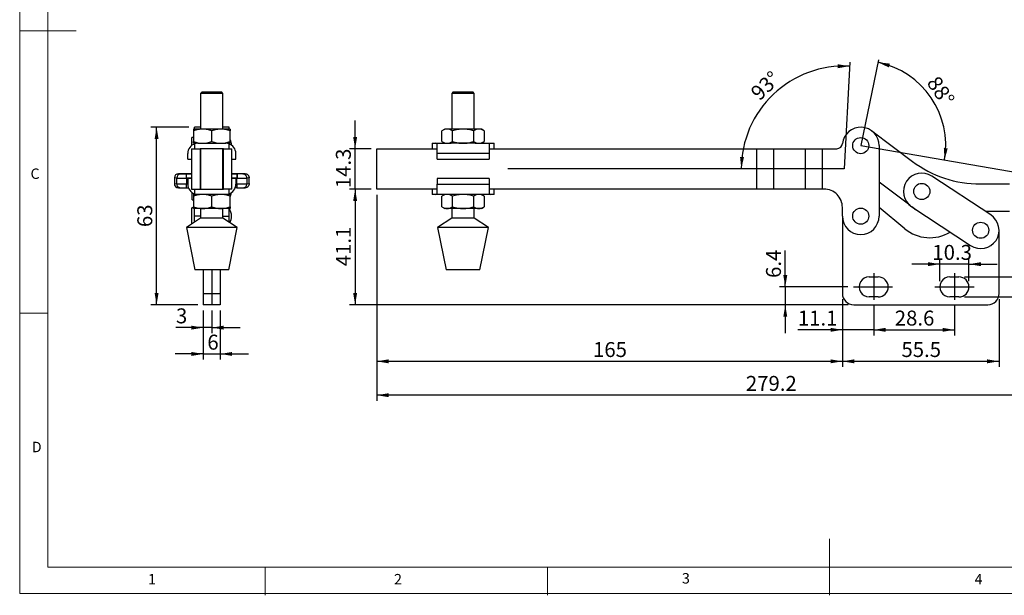
# Model space of a CAD drawing. Units: millimetres. Extents: x 5 to 297, y 6 to 206.
# Drawn here: x 5 to 180, y 6 to 108 of the extents above; entities that cross this region are included whole.
import ezdxf

# ---------------------------------------------------------------- set-up
doc = ezdxf.new("R2010")
doc.units = ezdxf.units.MM
doc.layers.add('DIM', color=5, linetype='Continuous')
doc.layers.add('SLD-0', color=179, linetype='Continuous')
doc.styles.add('SLDTEXTSTYLE1', font='TXT', dxfattribs={"width": 0.75})
doc.dimstyles.new('SLDDIMSTYLE0', dxfattribs={"dimtxt": 2.645833, "dimasz": 2.1, "dimexe": 0, "dimexo": 0.0625, "dimgap": 0.661458, "dimtad": 1, "dimdec": 4, "dimlfac": 2, "dimzin": 12, "dimdsep": 46, "dimtxsty": 'SLDTEXTSTYLE1', "dimsah": 1, "dimcen": 0.09, "dimazin": 3, "dimtfac": 1, "dimtofl": 0, "dimtmove": 0, "dimatfit": 3, "dimfxl": 0, "dimfrac": 2, "dimtolj": 1, "dimtzin": 12, "dimarcsym": 0})
doc.dimstyles.new('SLDDIMSTYLE1', dxfattribs={"dimtxt": 2.645833, "dimasz": 2.1, "dimexe": 0, "dimexo": 0.0625, "dimgap": 0.661458, "dimtad": 1, "dimdec": 1, "dimlfac": 2, "dimrnd": 1e-09, "dimzin": 12, "dimdsep": 46, "dimtxsty": 'SLDTEXTSTYLE1', "dimsah": 1, "dimcen": 0.09, "dimadec": 0, "dimazin": 3, "dimtfac": 1, "dimtdec": 1, "dimtofl": 0, "dimtmove": 0, "dimatfit": 3, "dimfxl": 0, "dimfrac": 2, "dimtolj": 1, "dimtzin": 12, "dimarcsym": 0})
doc.dimstyles.new('SLDDIMSTYLE2', dxfattribs={"dimtxt": 2.645833, "dimasz": 2.1, "dimexe": 0, "dimexo": 0.0625, "dimgap": 0.661458, "dimtad": 1, "dimdec": 1, "dimlfac": 2, "dimrnd": 1e-09, "dimzin": 12, "dimdsep": 46, "dimtxsty": 'SLDTEXTSTYLE1', "dimsah": 1, "dimcen": 0.09, "dimadec": 0, "dimazin": 3, "dimtfac": 1, "dimtdec": 1, "dimtmove": 0, "dimatfit": 0, "dimfxl": 0, "dimfrac": 2, "dimtolj": 1, "dimtzin": 12, "dimarcsym": 0})

# ---------------------------------------------------------------- blocks, each defined once
blk = doc.blocks.new('_D')
at = {"layer": 'DIM'}
blk.add_arc((154.32, 85.67), 15.07, 350.2809, 78.2809, dxfattribs=at)
for points in [[(157.38, 100.42), (159.31, 99.52), (159.5, 100.19)], [(169.18, 83.12), (169.73, 85.18), (169.04, 85.25)]]:
    blk.add_solid(points, dxfattribs=at)
at = {"layer": 'DIM', "insert": (168.09, 98.28), "char_height": 2.646, "attachment_point": 1, "rotation": 304.2809, "style": 'SLDTEXTSTYLE1'}
blk.add_mtext('88°', dxfattribs=at)
blk = doc.blocks.new('_D_1')
at = {"layer": 'DIM', "color": 5}
blk.add_arc((151.39, 81.54), 18.23, 87, 180, dxfattribs=at)
for points in [[(152.35, 99.75), (150.24, 100.08), (150.25, 99.38)], [(133.16, 81.54), (133.63, 83.62), (132.94, 83.66)]]:
    blk.add_solid(points, dxfattribs=at)
at = {"layer": 'DIM', "color": 5, "insert": (134.57, 95.41), "char_height": 2.646, "attachment_point": 1, "rotation": 43.5, "style": 'SLDTEXTSTYLE1'}
blk.add_mtext('93°', dxfattribs=at)
blk = doc.blocks.new('_D_2')
at = {"layer": 'DIM', "color": 5}
for p, q in [((156.62, 57.31), (156.62, 52.02)), ((170.92, 57.31), (170.92, 52.02)), ((156.62, 53.02), (170.92, 53.02))]:
    blk.add_line(p, q, dxfattribs=at)
for points in [[(156.62, 53.02), (158.72, 52.67), (158.72, 53.37)], [(170.92, 53.02), (168.82, 53.37), (168.82, 52.67)]]:
    blk.add_solid(points, dxfattribs=at)
at = {"layer": 'DIM', "color": 5, "insert": (160.35, 56.43), "char_height": 2.646, "attachment_point": 1, "style": 'SLDTEXTSTYLE1'}
blk.add_mtext('28.6', dxfattribs=at)
blk = doc.blocks.new('_D_3')
at = {"layer": 'DIM', "color": 5}
for p, q in [((151.07, 58.44), (151.07, 52.02)), ((156.62, 57.31), (156.62, 52.02)), ((151.07, 53.02), (143.18, 53.02)), ((156.62, 53.02), (151.07, 53.02)), ((156.62, 53.02), (161.62, 53.02))]:
    blk.add_line(p, q, dxfattribs=at)
for points in [[(151.07, 53.02), (148.97, 53.37), (148.97, 52.67)], [(156.62, 53.02), (158.72, 52.67), (158.72, 53.37)]]:
    blk.add_solid(points, dxfattribs=at)
at = {"layer": 'DIM', "color": 5, "insert": (143.18, 56.43), "char_height": 2.646, "attachment_point": 1, "style": 'SLDTEXTSTYLE1'}
blk.add_mtext('11.1', dxfattribs=at)
blk = doc.blocks.new('_D_4')
at = {"layer": 'DIM', "color": 5}
for p, q in [((140.95, 60.62), (140.95, 67.1)), ((152.03, 60.62), (139.95, 60.62)), ((140.95, 60.62), (140.95, 57.44)), ((152.07, 57.44), (139.95, 57.44)), ((140.95, 57.44), (140.95, 52.44))]:
    blk.add_line(p, q, dxfattribs=at)
for points in [[(140.95, 60.62), (141.3, 62.72), (140.6, 62.72)], [(140.95, 57.44), (140.6, 55.34), (141.3, 55.34)]]:
    blk.add_solid(points, dxfattribs=at)
at = {"layer": 'DIM', "color": 5, "insert": (137.54, 62.22), "char_height": 2.646, "attachment_point": 1, "rotation": 90, "style": 'SLDTEXTSTYLE1'}
blk.add_mtext('6.4', dxfattribs=at)
blk = doc.blocks.new('_D_5')
at = {"layer": 'DIM', "color": 5}
for p, q in [((64.74, 85.12), (64.74, 90.12)), ((67.57, 85.12), (63.74, 85.12)), ((64.74, 77.97), (64.74, 85.12)), ((67.57, 77.97), (63.74, 77.97)), ((64.74, 77.97), (64.74, 72.97))]:
    blk.add_line(p, q, dxfattribs=at)
for points in [[(64.74, 85.12), (65.09, 87.22), (64.39, 87.22)], [(64.74, 77.97), (64.39, 75.87), (65.09, 75.87)]]:
    blk.add_solid(points, dxfattribs=at)
at = {"layer": 'DIM', "color": 5, "insert": (61.33, 78.12), "char_height": 2.646, "attachment_point": 1, "rotation": 90, "style": 'SLDTEXTSTYLE1'}
blk.add_mtext('14.3', dxfattribs=at)
blk = doc.blocks.new('_D_6')
at = {"layer": 'DIM', "color": 5}
for p, q in [((67.57, 77.97), (63.74, 77.97)), ((64.74, 77.97), (64.74, 57.44)), ((152.07, 57.44), (63.74, 57.44))]:
    blk.add_line(p, q, dxfattribs=at)
for points in [[(64.74, 77.97), (64.39, 75.87), (65.09, 75.87)], [(64.74, 57.44), (65.09, 59.54), (64.39, 59.54)]]:
    blk.add_solid(points, dxfattribs=at)
at = {"layer": 'DIM', "color": 5, "insert": (61.33, 64.29), "char_height": 2.646, "attachment_point": 1, "rotation": 90, "style": 'SLDTEXTSTYLE1'}
blk.add_mtext('41.1', dxfattribs=at)
blk = doc.blocks.new('_D_7')
at = {"layer": 'DIM', "color": 5}
for p, q in [((151.07, 58.44), (151.07, 46.44)), ((178.82, 58.44), (178.82, 46.44)), ((151.07, 47.44), (178.82, 47.44))]:
    blk.add_line(p, q, dxfattribs=at)
for points in [[(151.07, 47.44), (153.17, 47.09), (153.17, 47.79)], [(178.82, 47.44), (176.72, 47.79), (176.72, 47.09)]]:
    blk.add_solid(points, dxfattribs=at)
at = {"layer": 'DIM', "color": 5, "insert": (161.53, 50.85), "char_height": 2.646, "attachment_point": 1, "style": 'SLDTEXTSTYLE1'}
blk.add_mtext('55.5', dxfattribs=at)
blk = doc.blocks.new('_D_8')
at = {"layer": 'DIM', "color": 5}
for p, q in [((68.57, 76.97), (68.57, 46.44)), ((151.07, 58.44), (151.07, 46.44)), ((68.57, 47.44), (151.07, 47.44))]:
    blk.add_line(p, q, dxfattribs=at)
for points in [[(68.57, 47.44), (70.67, 47.09), (70.67, 47.79)], [(151.07, 47.44), (148.97, 47.79), (148.97, 47.09)]]:
    blk.add_solid(points, dxfattribs=at)
at = {"layer": 'DIM', "color": 5, "insert": (106.89, 50.85), "char_height": 2.646, "attachment_point": 1, "style": 'SLDTEXTSTYLE1'}
blk.add_mtext('165', dxfattribs=at)
blk = doc.blocks.new('_D_9')
at = {"layer": 'DIM', "color": 5}
for p, q in [((208.17, 78.94), (208.17, 40.44)), ((68.57, 76.97), (68.57, 40.44)), ((208.17, 41.44), (68.57, 41.44))]:
    blk.add_line(p, q, dxfattribs=at)
for points in [[(68.57, 41.44), (70.67, 41.09), (70.67, 41.79)], [(208.17, 41.44), (206.07, 41.79), (206.07, 41.09)]]:
    blk.add_solid(points, dxfattribs=at)
at = {"layer": 'DIM', "color": 5, "insert": (133.97, 44.85), "char_height": 2.646, "attachment_point": 1, "style": 'SLDTEXTSTYLE1'}
blk.add_mtext('279.2', dxfattribs=at)
blk = doc.blocks.new('_D_10')
at = {"layer": 'DIM', "color": 5}
for p, q in [((168.35, 64.66), (163.35, 64.66)), ((168.35, 61.62), (168.35, 65.66)), ((173.5, 64.66), (168.35, 64.66)), ((173.5, 61.62), (173.5, 65.66)), ((173.5, 64.66), (178.5, 64.66))]:
    blk.add_line(p, q, dxfattribs=at)
for points in [[(168.35, 64.66), (166.25, 65.01), (166.25, 64.31)], [(173.5, 64.66), (175.6, 64.31), (175.6, 65.01)]]:
    blk.add_solid(points, dxfattribs=at)
at = {"layer": 'DIM', "color": 5, "insert": (167.01, 68.07), "char_height": 2.646, "attachment_point": 1, "style": 'SLDTEXTSTYLE1'}
blk.add_mtext('10.3', dxfattribs=at)
blk = doc.blocks.new('_D_11')
at = {"layer": 'DIM', "color": 5}
for p, q in [((185.26, 62.39), (185.26, 68.09)), ((172.72, 62.39), (186.26, 62.39)), ((185.26, 58.84), (185.26, 62.39)), ((172.72, 58.84), (186.26, 58.84)), ((185.26, 58.84), (185.26, 53.84))]:
    blk.add_line(p, q, dxfattribs=at)
for points in [[(185.26, 62.39), (185.61, 64.49), (184.91, 64.49)], [(185.26, 58.84), (184.91, 56.74), (185.61, 56.74)]]:
    blk.add_solid(points, dxfattribs=at)
at = {"layer": 'DIM', "color": 5, "insert": (181.85, 63.2), "char_height": 2.646, "attachment_point": 1, "rotation": 90, "style": 'SLDTEXTSTYLE1'}
blk.add_mtext('7.1', dxfattribs=at)
blk = doc.blocks.new('_D_15')
at = {"layer": 'DIM', "color": 5}
for p, q in [((37.84, 56.44), (37.84, 52.41)), ((39.34, 56.44), (39.34, 52.41)), ((37.84, 53.41), (32.99, 53.41)), ((39.34, 53.41), (37.84, 53.41)), ((39.34, 53.41), (44.34, 53.41))]:
    blk.add_line(p, q, dxfattribs=at)
for points in [[(37.84, 53.41), (35.74, 53.76), (35.74, 53.06)], [(39.34, 53.41), (41.44, 53.06), (41.44, 53.76)]]:
    blk.add_solid(points, dxfattribs=at)
at = {"layer": 'DIM', "color": 5, "insert": (32.99, 56.82), "char_height": 2.65, "attachment_point": 1, "style": 'SLDTEXTSTYLE1'}
blk.add_mtext('3', dxfattribs=at)
blk = doc.blocks.new('_D_16')
at = {"layer": 'DIM', "color": 5}
for p, q in [((37.84, 56.44), (37.84, 47.75)), ((40.84, 56.44), (40.84, 47.75)), ((37.84, 48.75), (32.84, 48.75)), ((37.84, 48.75), (40.84, 48.75)), ((40.84, 48.75), (45.84, 48.75))]:
    blk.add_line(p, q, dxfattribs=at)
for points in [[(37.84, 48.75), (35.74, 49.1), (35.74, 48.4)], [(40.84, 48.75), (42.94, 48.4), (42.94, 49.1)]]:
    blk.add_solid(points, dxfattribs=at)
at = {"layer": 'DIM', "color": 5, "insert": (38.55, 52.16), "char_height": 2.65, "attachment_point": 1, "style": 'SLDTEXTSTYLE1'}
blk.add_mtext('6', dxfattribs=at)
blk = doc.blocks.new('_D_17')
at = {"layer": 'DIM', "color": 5}
for p, q in [((35.29, 88.92), (28.56, 88.92)), ((29.56, 57.44), (29.56, 88.92)), ((36.84, 57.44), (28.56, 57.44))]:
    blk.add_line(p, q, dxfattribs=at)
for points in [[(29.56, 88.92), (29.21, 86.82), (29.91, 86.82)], [(29.56, 57.44), (29.91, 59.54), (29.21, 59.54)]]:
    blk.add_solid(points, dxfattribs=at)
at = {"layer": 'DIM', "color": 5, "insert": (26.15, 71.23), "char_height": 2.646, "attachment_point": 1, "rotation": 90, "style": 'SLDTEXTSTYLE1'}
blk.add_mtext('63', dxfattribs=at)

msp = doc.modelspace()

# ---------------------------------------------------------------- linework, layer by layer
at = {"color": 7, "linetype": 'Continuous', "lineweight": 25}
for p, q in [((37.609597, 95.168292), (37.359597, 94.918291)), ((37.359597, 94.918291), (37.359597, 88.57829)), ((41.324597, 94.918291), (37.359597, 94.918291)), ((37.609597, 95.168292), (41.074597, 95.168292)), ((41.324597, 94.918291), (41.074597, 95.168292)), ((41.324597, 88.57829), (41.324597, 94.918291)), ((82.128156, 95.168292), (81.878159, 94.918291)), ((81.878159, 94.918291), (81.878159, 88.57829)), ((85.843157, 94.918291), (81.878159, 94.918291)), ((82.128156, 95.168292), (85.593153, 95.168292)), ((85.843157, 94.918291), (85.593153, 95.168292)), ((85.843157, 88.57829), (85.843157, 94.918291)), ((37.717097, 88.57829), (36.092097, 88.57829)), ((36.092097, 88.288012), (36.092097, 86.368569)), ((37.359597, 88.918292), (36.292097, 88.918292)), ((36.292097, 88.57829), (36.292097, 88.918292)), ((40.967097, 88.57829), (37.717097, 88.57829)), ((39.342097, 86.368569), (39.342097, 88.288012)), ((42.592097, 88.57829), (40.967097, 88.57829)), ((42.392097, 88.918292), (41.324597, 88.918292)), ((42.392097, 88.57829), (42.392097, 88.918292)), ((42.592097, 86.368569), (42.592097, 88.288012)), ((80.610659, 88.57829), (80.107879, 88.288012)), ((80.107879, 86.368569), (80.107879, 88.288012)), ((81.046071, 88.57829), (80.610659, 88.57829)), ((83.860655, 88.57829), (81.046071, 88.57829)), ((81.984271, 86.368569), (81.984271, 88.288012)), ((86.675238, 88.57829), (83.860655, 88.57829)), ((85.737046, 88.288012), (85.737046, 86.368569)), ((87.110657, 88.57829), (86.675238, 88.57829)), ((87.61343, 88.288012), (87.110657, 88.57829)), ((87.61343, 88.288012), (87.61343, 86.368569)), ((156.271851, 88.269058), (163.48871, 82.86084)), ((36.092097, 87.130791), (35.792097, 87.130791)), ((35.792097, 85.710737), (35.792097, 87.130791)), ((36.877418, 86.078291), (36.092097, 86.078291)), ((36.292097, 86.012409), (36.292097, 86.066571)), ((36.292097, 85.97885), (36.292097, 86.012409)), ((36.882097, 86.078291), (36.344136, 85.996021)), ((36.344136, 85.118291), (36.344136, 85.996021)), ((36.882097, 86.078291), (41.802097, 86.078291)), ((42.340058, 85.996021), (41.802097, 86.078291)), ((42.592097, 86.078291), (41.806137, 86.078291)), ((42.340058, 85.996021), (42.340058, 85.118291)), ((42.392097, 86.012409), (42.392097, 86.066571)), ((42.392097, 85.97885), (42.392097, 86.012409)), ((78.380656, 86.078291), (78.380656, 85.118291)), ((78.380656, 86.078291), (78.959119, 86.078291)), ((79.265718, 85.996021), (78.959119, 86.078291)), ((78.959119, 86.078291), (81.73677, 86.078291)), ((79.265718, 84.27829), (79.265718, 85.996021)), ((80.107879, 86.368569), (80.610659, 86.078291)), ((83.860655, 86.078291), (81.73677, 86.078291)), ((85.984547, 86.078291), (83.860655, 86.078291)), ((85.984547, 86.078291), (88.802193, 86.078291)), ((87.110657, 86.078291), (87.61343, 86.368569)), ((88.495594, 85.996021), (88.802193, 86.078291)), ((88.495594, 85.996021), (88.495594, 84.27829)), ((88.802193, 86.078291), (89.380656, 86.078291)), ((89.380656, 85.118291), (89.380656, 86.078291)), ((157.572871, 85.668291), (157.572871, 73.168291)), ((35.082097, 83.258291), (35.082097, 84.27829)), ((35.767097, 85.118291), (35.767097, 77.968291)), ((35.767097, 85.118291), (37.267097, 85.118291)), ((41.417097, 85.118291), (37.267097, 85.118291)), ((37.267097, 85.118291), (37.267097, 77.968291)), ((37.359597, 85.118291), (37.359597, 77.968291)), ((41.324597, 77.968291), (41.324597, 85.118291)), ((41.417097, 77.968291), (41.417097, 85.118291)), ((41.417097, 85.118291), (42.917097, 85.118291)), ((42.917097, 77.968291), (42.917097, 85.118291)), ((43.602097, 83.258291), (43.602097, 84.27829)), ((68.572868, 77.968291), (68.572868, 85.118291)), ((68.572868, 85.118291), (79.265718, 85.118291)), ((79.265718, 83.258291), (79.265718, 84.27829)), ((88.495594, 84.27829), (79.265718, 84.27829)), ((88.495594, 85.118291), (135.911081, 85.118291)), ((88.495594, 84.27829), (88.495594, 83.258291)), ((135.911081, 77.968291), (135.911081, 85.118291)), ((135.911081, 85.118291), (138.91108, 85.118291)), ((138.91108, 77.968291), (138.91108, 85.118291)), ((138.91108, 85.118291), (144.556079, 85.118291)), ((144.556079, 77.968291), (144.556079, 85.118291)), ((144.556079, 85.118291), (147.556078, 85.118291)), ((147.556078, 77.968291), (147.556078, 85.118291)), ((147.556078, 85.118291), (150.096761, 85.118291)), ((35.082097, 83.258291), (35.767097, 83.258291)), ((42.917097, 83.258291), (43.602097, 83.258291)), ((79.265718, 83.258291), (88.495594, 83.258291)), ((33.457082, 80.683508), (33.868193, 80.662861)), ((35.767097, 80.685803), (34.44111, 80.685803)), ((34.852222, 79.909087), (34.852222, 80.660759)), ((44.335643, 80.685803), (42.917097, 80.685803)), ((43.831925, 80.660758), (43.785905, 80.660759)), ((44.815919, 80.662857), (45.227022, 80.683502)), ((177.361441, 73.381871), (166.924594, 80.260985)), ((32.707822, 79.933778), (32.70611, 79.933607)), ((32.70611, 79.933607), (32.70611, 78.933609)), ((32.707822, 78.933437), (32.70611, 78.933609)), ((33.118933, 79.912788), (32.707822, 79.933434)), ((32.707822, 79.933434), (32.707822, 78.933437)), ((32.707822, 78.933437), (33.118933, 78.912791)), ((33.118933, 78.912791), (33.118933, 79.912788)), ((34.852222, 79.909087), (34.852222, 78.909091)), ((34.852222, 78.160766), (34.852222, 78.909091)), ((35.082097, 79.828291), (35.082097, 78.808291)), ((35.767097, 79.828291), (35.082097, 79.828291)), ((43.602097, 79.828291), (42.917097, 79.828291)), ((43.602097, 79.828291), (43.602097, 78.808291)), ((43.770839, 78.909091), (43.770839, 79.909087)), ((45.97619, 79.933426), (45.565153, 79.912783)), ((45.565153, 79.912783), (45.565153, 78.912785)), ((45.565153, 78.912785), (45.97619, 78.933428)), ((45.97619, 78.933428), (45.97619, 79.933426)), ((45.978296, 78.933619), (45.97619, 78.933428)), ((45.978296, 78.933619), (45.978296, 79.933616)), ((79.265718, 79.828291), (79.265718, 78.808291)), ((88.495594, 79.828291), (79.265718, 79.828291)), ((79.265718, 78.808291), (88.495594, 78.808291)), ((79.265718, 77.09056), (79.265718, 78.808291)), ((88.495594, 79.828291), (88.495594, 78.808291)), ((88.495594, 78.808291), (88.495594, 77.09056)), ((163.005283, 75.093338), (157.572871, 79.167977)), ((175.527064, 78.865602), (180.693888, 78.877134)), ((33.419464, 78.184456), (33.830575, 78.163809)), ((33.830575, 78.163809), (33.868193, 78.162868)), ((34.852222, 78.160766), (35.202599, 78.160766)), ((35.767097, 77.968291), (37.267097, 77.968291)), ((35.842097, 76.084906), (35.842097, 77.339142)), ((36.882097, 77.008291), (36.092097, 77.008291)), ((36.292097, 77.008291), (36.292097, 77.107732)), ((36.344136, 77.09056), (36.344136, 77.968291)), ((36.344136, 77.09056), (36.882097, 77.008291)), ((41.802097, 77.008291), (36.882097, 77.008291)), ((37.267097, 77.968291), (41.417097, 77.968291)), ((42.917097, 77.968291), (41.417097, 77.968291)), ((41.802097, 77.008291), (42.340058, 77.09056)), ((42.592097, 77.008291), (41.806137, 77.008291)), ((42.340058, 77.968291), (42.340058, 77.09056)), ((42.392097, 77.008291), (42.392097, 77.107732)), ((43.785905, 78.160766), (43.481594, 78.160766)), ((43.785905, 78.160766), (43.831925, 78.160764)), ((44.815919, 78.162863), (44.964739, 78.19248)), ((44.815919, 78.162863), (44.815919, 78.162863)), ((44.852063, 78.163731), (45.264742, 78.184456)), ((79.265718, 77.968291), (68.572868, 77.968291)), ((78.380656, 77.968291), (78.380656, 77.008291)), ((78.959119, 77.008291), (78.380656, 77.008291)), ((78.959119, 77.008291), (79.265718, 77.09056)), ((81.73677, 77.008291), (78.959119, 77.008291)), ((80.610659, 77.008291), (80.107879, 76.718013)), ((83.860655, 77.008291), (81.73677, 77.008291)), ((85.984547, 77.008291), (83.860655, 77.008291)), ((88.802193, 77.008291), (85.984547, 77.008291)), ((87.61343, 76.718013), (87.110657, 77.008291)), ((135.911081, 77.968291), (88.495594, 77.968291)), ((88.495594, 77.09056), (88.802193, 77.008291)), ((89.380656, 77.008291), (88.802193, 77.008291)), ((89.380656, 77.008291), (89.380656, 77.968291)), ((138.91108, 77.968291), (135.911081, 77.968291)), ((144.556079, 77.968291), (138.91108, 77.968291)), ((147.556078, 77.968291), (144.556079, 77.968291)), ((147.822872, 77.968291), (147.556078, 77.968291)), ((35.842097, 76.084906), (36.092097, 76.084906)), ((36.092097, 76.718013), (36.092097, 74.798569)), ((39.342097, 74.798569), (39.342097, 76.718013)), ((42.592097, 74.798569), (42.592097, 76.718013)), ((80.107879, 74.798569), (80.107879, 76.718013)), ((81.984271, 74.798569), (81.984271, 76.718013)), ((85.737046, 76.718013), (85.737046, 74.798569)), ((87.61343, 76.718013), (87.61343, 74.798569)), ((36.092097, 74.630791), (35.792097, 74.630791)), ((35.792097, 71.790933), (35.792097, 74.630791)), ((37.717097, 74.508291), (36.092097, 74.508291)), ((36.292097, 73.168291), (36.292097, 74.508291)), ((37.359597, 74.508291), (37.359597, 72.818291)), ((40.967097, 74.508291), (37.717097, 74.508291)), ((42.592097, 74.508291), (40.967097, 74.508291)), ((41.324597, 72.818291), (41.324597, 74.508291)), ((42.392097, 73.168291), (42.392097, 74.508291)), ((80.107879, 74.798569), (80.610659, 74.508291)), ((81.046071, 74.508291), (80.610659, 74.508291)), ((83.860655, 74.508291), (81.046071, 74.508291)), ((81.878159, 74.508291), (81.878159, 72.818291)), ((86.675238, 74.508291), (83.860655, 74.508291)), ((85.843157, 72.818291), (85.843157, 74.508291)), ((87.110657, 74.508291), (86.675238, 74.508291)), ((87.110657, 74.508291), (87.61343, 74.798569)), ((151.072871, 73.168291), (151.072871, 74.718291)), ((162.114542, 70.946691), (157.572871, 74.698916)), ((163.347454, 74.833825), (173.784302, 67.954711)), ((163.872347, 74.442989), (163.378952, 74.813064)), ((180.704825, 73.977146), (176.472634, 73.9677)), ((37.359597, 72.818291), (34.842097, 71.168291)), ((36.292097, 72.130791), (36.292097, 73.168291)), ((41.324597, 72.818291), (37.359597, 72.818291)), ((43.842097, 71.168291), (41.324597, 72.818291)), ((42.392097, 72.118639), (42.392097, 73.168291)), ((81.878159, 72.818291), (79.360653, 71.168291)), ((85.843157, 72.818291), (81.878159, 72.818291)), ((88.360656, 71.168291), (85.843157, 72.818291)), ((151.072871, 73.168291), (151.072871, 59.443291)), ((34.842097, 71.168291), (36.342097, 63.668291)), ((43.842097, 71.168291), (34.842097, 71.168291)), ((42.342097, 63.668291), (43.842097, 71.168291)), ((79.360653, 71.168291), (80.860656, 63.668291)), ((88.360656, 71.168291), (79.360653, 71.168291)), ((86.860653, 63.668291), (88.360656, 71.168291)), ((178.822872, 59.442489), (178.822872, 70.668291)), ((42.050375, 63.668291), (36.342097, 63.668291)), ((37.842097, 63.668291), (37.842097, 59.443291)), ((39.342097, 63.668291), (39.342097, 59.443291)), ((40.842097, 63.668291), (40.842097, 59.443291)), ((42.342097, 63.668291), (42.050375, 63.668291)), ((82.570222, 63.668291), (80.860656, 63.668291)), ((86.860653, 63.668291), (82.570222, 63.668291)), ((155.822871, 62.393291), (157.422871, 62.393291)), ((170.122871, 62.393291), (171.722871, 62.393291)), ((37.842097, 59.443291), (37.842097, 57.443291)), ((37.842097, 59.443291), (39.342097, 59.443291)), ((39.342097, 59.443291), (40.842097, 59.443291)), ((39.342097, 59.443291), (39.342097, 57.443291)), ((40.842097, 59.443291), (40.842097, 57.443291)), ((157.422871, 58.843291), (155.822871, 58.843291)), ((171.722871, 58.843291), (170.122871, 58.843291)), ((39.342097, 57.443291), (37.842097, 57.443291)), ((40.842097, 57.443291), (39.342097, 57.443291)), ((153.072872, 57.443291), (176.822872, 57.443291))]:
    msp.add_line(p, q, dxfattribs=at)
at = {"color": 8, "linetype": 'Continuous', "lineweight": 25}
for p, q in [((34.852222, 80.660759), (35.767097, 80.660759)), ((42.917097, 80.660759), (43.785905, 80.660759)), ((32.70611, 79.933607), (32.707822, 79.933434)), ((35.767097, 79.909087), (34.852222, 79.909087)), ((34.852222, 78.909091), (35.082097, 78.909091)), ((43.770839, 79.909087), (42.917097, 79.909087)), ((43.602097, 78.909091), (43.770839, 78.909091)), ((45.97619, 79.933426), (45.978296, 79.933614)), ((37.359597, 73.168291), (36.292097, 73.168291)), ((41.324597, 73.168291), (42.392097, 73.168291))]:
    msp.add_line(p, q, dxfattribs=at)
at = {"color": 7, "linetype": 'Continuous', "lineweight": 25, "flags": 128}
for points in [[(43.770839, 79.909087), (43.778472, 79.909087), (43.786106, 79.909087), (43.793741, 79.909087), (43.801377, 79.909087), (43.809013, 79.909085), (43.81665, 79.909085), (43.824287, 79.909085), (43.831925, 79.909085)], [(43.831925, 78.909088), (43.824287, 78.909088), (43.81665, 78.909088), (43.809013, 78.909089), (43.801377, 78.909089), (43.793741, 78.909089), (43.786106, 78.90909), (43.778472, 78.90909), (43.770839, 78.909091)]]:
    msp.add_lwpolyline(points, dxfattribs=at)
at = {"color": 7, "linetype": 'Continuous', "lineweight": 25}
for centre in [(154.322872, 85.668291), (165.136024, 77.547406), (154.322872, 73.168291), (175.572872, 70.668291)]:
    msp.add_circle(centre, 1.430909, dxfattribs=at)
for centre, radius, start, end in [((154.322872, 85.668291), 3.25, 0, 173.92199493), ((36.882097, 84.278291), 1.8, 107.3895833, 179.99999998), ((41.802097, 84.278291), 1.8, 0.00000002, 72.61041668), ((40.342097, 85.668291), 2.5, 1.83506628, 25.84193276), ((150.096762, 86.118291), 1, 269.99999999, 353.92199498), ((175.482424, 98.865552), 20, 233.15260735, 270.12788416), ((33.45754, 79.93379), 0.749718, 90.03500453, 180.02720625), ((33.868648, 79.913145), 0.749715, 90.03473626, 180.02729663), ((165.136024, 77.547406), 3.25, 56.61040122, 236.61040122), ((33.457393, 78.933067), 0.749572, 179.97170056, 267.09954629), ((34.444461, 294.81546), 214.906759, 269.64660185, 270.10871224), ((34.444256, 293.773426), 214.864723, 269.64658744, 270.10878823), ((36.882097, 78.808291), 1.8, 180.00000002, 252.61041668), ((41.802097, 78.808291), 1.8, 287.3895833, 359.99999998), ((44.239186, 295.244543), 215.335843, 269.89163735, 270.35281081), ((44.239378, 294.154246), 215.245544, 269.89154061, 270.35290754), ((40.292097, 77.547406), 2.5, 336.92608193, 354.24631318), ((147.822872, 74.718291), 3.25, 0, 90.00000001), ((40.342097, 73.168291), 2.5, 0.00000053, 32.41175439), ((165.372425, 76.442931), 2.5, 233.12788417, 247.13782509), ((175.572872, 70.668291), 3.25, 236.61040123, 56.61040122), ((40.342097, 73.168291), 2.5, 332.40213966, 0), ((154.322872, 73.168291), 3.25, 180.00000001, 359.99999999), ((166.572872, 76.343291), 7, 230.43863634, 300.91264961), ((155.822872, 60.618291), 1.775, 89.99999999, 270.00000001), ((157.422872, 60.618291), 1.775, 270, 89.99999999), ((170.122872, 60.618291), 1.775, 90, 270.00000001), ((171.722872, 60.618291), 1.775, 270.00000001, 89.99999999), ((153.072872, 59.443291), 2, 180.00000001, 270.00000001), ((176.822872, 59.443291), 2, 269.99999769, 359.97701869)]:
    msp.add_arc(centre, radius, start, end, dxfattribs=at)
at = {"color": 8, "linetype": 'Continuous', "lineweight": 25}
msp.add_arc((33.8686, 78.91246), 0.749668, 179.97469722, 258.28923198, dxfattribs=at)
at = {"color": 7, "linetype": 'Continuous', "lineweight": 25}
for points, knots in [([(37.717097, 88.57829), (37.444809, 88.563663), (36.894187, 88.534084), (36.36141, 88.370634), (36.092097, 88.288012)], [0, 0, 0, 0, 0.4945097078, 1, 1, 1, 1]), ([(36.092097, 88.57829), (36.092097, 88.563663), (36.092097, 88.534085), (36.092097, 88.370634), (36.092097, 88.288012)], [0, 0, 0, 0, 0.4945106594, 1, 1, 1, 1]), ([(39.342097, 88.288012), (39.07819, 88.369144), (38.545538, 88.532896), (37.994911, 88.563068), (37.717097, 88.57829)], [0, 0, 0, 0, 0.4954584761, 1, 1, 1, 1]), ([(40.967097, 88.57829), (40.694809, 88.563663), (40.144188, 88.534085), (39.61141, 88.370634), (39.342097, 88.288012)], [0, 0, 0, 0, 0.4945106704, 1, 1, 1, 1]), ([(42.592097, 88.288012), (42.328189, 88.369144), (41.795536, 88.532896), (41.244911, 88.563068), (40.967097, 88.57829)], [0, 0, 0, 0, 0.495457491, 1, 1, 1, 1]), ([(42.592097, 88.57829), (42.592097, 88.563663), (42.592097, 88.534085), (42.592097, 88.370634), (42.592097, 88.288012)], [0, 0, 0, 0, 0.4945106594, 1, 1, 1, 1]), ([(81.046071, 88.57829), (80.888866, 88.563663), (80.570966, 88.534085), (80.263367, 88.370634), (80.107879, 88.288012)], [0, 0, 0, 0, 0.4945106704, 1, 1, 1, 1]), ([(81.984271, 88.288012), (81.831904, 88.369144), (81.524376, 88.532896), (81.206469, 88.563068), (81.046071, 88.57829)], [0, 0, 0, 0, 0.495457491, 1, 1, 1, 1]), ([(83.860655, 88.57829), (83.546245, 88.563663), (82.910444, 88.534085), (82.295246, 88.370634), (81.984271, 88.288012)], [0, 0, 0, 0, 0.4945106594, 1, 1, 1, 1]), ([(85.737046, 88.288012), (85.432312, 88.369144), (84.817256, 88.532896), (84.181447, 88.563068), (83.860655, 88.57829)], [0, 0, 0, 0, 0.49545802, 1, 1, 1, 1]), ([(86.675238, 88.57829), (86.518033, 88.563663), (86.200133, 88.534085), (85.892534, 88.370634), (85.737046, 88.288012)], [0, 0, 0, 0, 0.4945106781, 1, 1, 1, 1]), ([(87.61343, 88.288012), (87.461063, 88.369144), (87.153535, 88.532896), (86.835633, 88.563068), (86.675238, 88.57829)], [0, 0, 0, 0, 0.4954584908, 1, 1, 1, 1]), ([(36.092097, 86.368569), (36.356004, 86.287437), (36.888658, 86.123685), (37.439283, 86.093513), (37.717097, 86.078291)], [0, 0, 0, 0, 0.4954575172, 1, 1, 1, 1]), ([(36.092097, 86.078291), (36.092097, 86.092918), (36.092097, 86.122497), (36.092097, 86.285947), (36.092097, 86.368569)], [0, 0, 0, 0, 0.4945106594, 1, 1, 1, 1]), ([(37.717097, 86.078291), (37.989384, 86.092918), (38.540005, 86.122497), (39.072783, 86.285947), (39.342097, 86.368569)], [0, 0, 0, 0, 0.4945106853, 1, 1, 1, 1]), ([(39.342097, 86.368569), (39.606004, 86.287437), (40.138656, 86.123685), (40.689283, 86.093514), (40.967097, 86.078291)], [0, 0, 0, 0, 0.4954584908, 1, 1, 1, 1]), ([(40.967097, 86.078291), (41.239385, 86.092918), (41.790007, 86.122497), (42.322783, 86.285947), (42.592097, 86.368569)], [0, 0, 0, 0, 0.4945097345, 1, 1, 1, 1]), ([(42.592097, 86.368569), (42.592097, 86.287437), (42.592097, 86.123684), (42.592097, 86.093513), (42.592097, 86.078291)], [0, 0, 0, 0, 0.49545609501, 1, 1, 1, 1]), ([(80.107879, 86.368569), (80.260246, 86.287437), (80.567775, 86.123685), (80.885676, 86.093514), (81.046071, 86.078291)], [0, 0, 0, 0, 0.4954584908, 1, 1, 1, 1]), ([(81.046071, 86.078291), (81.203276, 86.092918), (81.521176, 86.122497), (81.82878, 86.285947), (81.984271, 86.368569)], [0, 0, 0, 0, 0.4945097345, 1, 1, 1, 1]), ([(81.984271, 86.368569), (82.289002, 86.287437), (82.904055, 86.123684), (83.539862, 86.093513), (83.860655, 86.078291)], [0, 0, 0, 0, 0.49545609501, 1, 1, 1, 1]), ([(83.860655, 86.078291), (84.175065, 86.092918), (84.810867, 86.122497), (85.426068, 86.285947), (85.737046, 86.368569)], [0, 0, 0, 0, 0.4945087722, 1, 1, 1, 1]), ([(85.737046, 86.368569), (85.889413, 86.287437), (86.196942, 86.123685), (86.514843, 86.093514), (86.675238, 86.078291)], [0, 0, 0, 0, 0.4954584573, 1, 1, 1, 1]), ([(86.675238, 86.078291), (86.832443, 86.092918), (87.150343, 86.122497), (87.457942, 86.285947), (87.61343, 86.368569)], [0, 0, 0, 0, 0.4945106704, 1, 1, 1, 1]), ([(34.44111, 80.685803), (34.314011, 80.685772), (34.118195, 80.685724), (33.883931, 80.685437), (33.723722, 80.685137), (33.596831, 80.684765), (33.477925, 80.684231), (33.465286, 80.683792), (33.457082, 80.683508)], [0, 0, 0, 0, 0.23883335366, 0.36795992391, 0.49999997215, 0.63204019917, 0.76116602986, 1, 1, 1, 1]), ([(33.868193, 80.662861), (33.886505, 80.662592), (33.924547, 80.662036), (34.155094, 80.661333), (34.480893, 80.660849), (34.731563, 80.660789), (34.852222, 80.660759)], [0, 0, 0, 0, 0.2406734413, 0.5000006585, 0.7593266139, 1, 1, 1, 1]), ([(43.785905, 80.660759), (43.784708, 80.657411), (43.78237, 80.650867), (43.77846, 80.588101), (43.774478, 80.449268), (43.771434, 80.202491), (43.771036, 80.006254), (43.770839, 79.909087)], [0, 0, 0, 0, 0.1347226936, 0.2632861722, 0.5008868821, 0.7528652307, 1, 1, 1, 1]), ([(44.815919, 80.662857), (44.797484, 80.662589), (44.759204, 80.662032), (44.528298, 80.66133), (44.202644, 80.660845), (43.95235, 80.660786), (43.831925, 80.660758)], [0, 0, 0, 0, 0.2410338669, 0.5004858842, 0.7596670612, 1, 1, 1, 1]), ([(44.717597, 80.661814), (44.696699, 80.661623), (44.640473, 80.66111), (44.439535, 80.658603), (44.156618, 80.654756), (43.938733, 80.650639), (43.831925, 80.648621)], [0, 0, 0, 0, 0.1657165908, 0.4458418761, 0.7283477628, 1, 1, 1, 1]), ([(43.831925, 80.660758), (43.831925, 80.650498), (43.831925, 80.634718), (43.831925, 80.540587), (43.831925, 80.443405), (43.831925, 80.322991), (43.831925, 80.148291), (43.831925, 80.003309), (43.831925, 79.909085)], [0, 0, 0, 0, 0.2398208931, 0.3688329792, 0.5005084251, 0.6321102845, 0.7609072334, 1, 1, 1, 1]), ([(45.227022, 80.683502), (45.220261, 80.683772), (45.206198, 80.684332), (45.007195, 80.685086), (44.702948, 80.685635), (44.455086, 80.685748), (44.335643, 80.685803)], [0, 0, 0, 0, 0.2397844592, 0.4987915593, 0.758470537, 1, 1, 1, 1]), ([(45.565153, 79.912783), (45.560883, 79.973613), (45.552576, 80.091933), (45.489465, 80.254415), (45.400381, 80.39107), (45.26049, 80.528788), (45.06299, 80.640292), (44.893858, 80.655739), (44.815919, 80.662857)], [0, 0, 0, 0, 0.1550157729, 0.3015226273, 0.4395170531, 0.5689911449, 0.8013833229, 1, 1, 1, 1]), ([(45.227022, 80.683502), (45.280668, 80.680159), (45.386649, 80.673554), (45.536448, 80.622004), (45.66962, 80.545043), (45.815586, 80.414087), (45.947247, 80.209318), (45.966725, 80.023653), (45.97619, 79.933426)], [0, 0, 0, 0, 0.136993261, 0.2706352267, 0.4009241183, 0.5278594088, 0.7705545818, 1, 1, 1, 1]), ([(45.978296, 79.933616), (45.970191, 80.018054), (45.957667, 80.148518), (45.879603, 80.314473), (45.794817, 80.430027), (45.724752, 80.502521), (45.681896, 80.528081), (45.6792, 80.529689)], [0, 0, 0, 0, 0.3570070909, 0.551605253, 0.761427839, 0.9849940114, 1, 1, 1, 1]), ([(43.770839, 78.909091), (43.771036, 78.81197), (43.771434, 78.615833), (43.774478, 78.369814), (43.778461, 78.23189), (43.78237, 78.169962), (43.784708, 78.163879), (43.785905, 78.160766)], [0, 0, 0, 0, 0.247142695, 0.4991119052, 0.736724604, 0.8652850194, 1, 1, 1, 1]), ([(43.831925, 78.160764), (43.831925, 78.170572), (43.831925, 78.185659), (43.831925, 78.278792), (43.831925, 78.375322), (43.831925, 78.495259), (43.831925, 78.669662), (43.831925, 78.814763), (43.831925, 78.909088)], [0, 0, 0, 0, 0.2394564991, 0.3683612921, 0.5000001152, 0.6316396117, 0.7605430755, 1, 1, 1, 1]), ([(45.97619, 78.933428), (45.966725, 78.843203), (45.947248, 78.657542), (45.815586, 78.452801), (45.669621, 78.321874), (45.536448, 78.244941), (45.386648, 78.193425), (45.280668, 78.186841), (45.227022, 78.183508)], [0, 0, 0, 0, 0.2294459625, 0.4721407595, 0.599076484, 0.7293652104, 0.8630067482, 1, 1, 1, 1]), ([(33.71644, 78.178396), (33.738757, 78.177832), (33.785043, 78.17666), (34.052582, 78.175155), (34.427591, 78.173922), (34.714401, 78.173371), (34.852222, 78.173107)], [0, 0, 0, 0, 0.24185333073, 0.50160269099, 0.76050470888, 1, 1, 1, 1]), ([(33.868193, 78.162868), (33.886505, 78.1626), (33.924546, 78.162043), (34.155095, 78.161339), (34.480893, 78.160855), (34.731563, 78.160795), (34.852222, 78.160766)], [0, 0, 0, 0, 0.2406736871, 0.5000001482, 0.7593263684, 1, 1, 1, 1]), ([(37.717097, 77.008291), (37.444809, 76.993664), (36.894187, 76.964084), (36.36141, 76.800635), (36.092097, 76.718013)], [0, 0, 0, 0, 0.49450978169, 1, 1, 1, 1]), ([(36.092097, 77.008291), (36.092097, 76.993664), (36.092097, 76.964084), (36.092097, 76.800635), (36.092097, 76.718013)], [0, 0, 0, 0, 0.4945107333, 1, 1, 1, 1]), ([(39.342097, 76.718013), (39.07819, 76.799145), (38.545538, 76.962897), (37.994911, 76.993068), (37.717097, 77.008291)], [0, 0, 0, 0, 0.4954584761, 1, 1, 1, 1]), ([(40.967097, 77.008291), (40.694809, 76.993664), (40.144189, 76.964084), (39.61141, 76.800635), (39.342097, 76.718013)], [0, 0, 0, 0, 0.4945107442, 1, 1, 1, 1]), ([(42.592097, 76.718013), (42.328189, 76.799145), (41.795536, 76.962897), (41.244911, 76.993068), (40.967097, 77.008291)], [0, 0, 0, 0, 0.495457491, 1, 1, 1, 1]), ([(42.592097, 77.008291), (42.592097, 76.993664), (42.592097, 76.964084), (42.592097, 76.800635), (42.592097, 76.718013)], [0, 0, 0, 0, 0.4945107333, 1, 1, 1, 1]), ([(43.831925, 78.173147), (43.969704, 78.173408), (44.256406, 78.173952), (44.631285, 78.175172), (44.898822, 78.176664), (44.945247, 78.177825), (44.967631, 78.178384)], [0, 0, 0, 0, 0.2395268997, 0.4984275064, 0.7581586391, 1, 1, 1, 1]), ([(43.831925, 78.160764), (43.952527, 78.160793), (44.203069, 78.160854), (44.52875, 78.161334), (44.759326, 78.16204), (44.797529, 78.162595), (44.815919, 78.162863)], [0, 0, 0, 0, 0.2406835245, 0.4999999595, 0.759316667, 1, 1, 1, 1]), ([(81.046071, 77.008291), (80.888866, 76.993664), (80.570966, 76.964084), (80.263367, 76.800635), (80.107879, 76.718013)], [0, 0, 0, 0, 0.4945107442, 1, 1, 1, 1]), ([(81.984271, 76.718013), (81.831904, 76.799145), (81.524376, 76.962897), (81.206469, 76.993068), (81.046071, 77.008291)], [0, 0, 0, 0, 0.495457491, 1, 1, 1, 1]), ([(83.860655, 77.008291), (83.546245, 76.993664), (82.910444, 76.964084), (82.295246, 76.800635), (81.984271, 76.718013)], [0, 0, 0, 0, 0.4945107333, 1, 1, 1, 1]), ([(85.737046, 76.718013), (85.432312, 76.799145), (84.817256, 76.962897), (84.181447, 76.993068), (83.860655, 77.008291)], [0, 0, 0, 0, 0.49545802, 1, 1, 1, 1]), ([(86.675238, 77.008291), (86.518033, 76.993664), (86.200133, 76.964084), (85.892534, 76.800635), (85.737046, 76.718013)], [0, 0, 0, 0, 0.494510752, 1, 1, 1, 1]), ([(87.61343, 76.718013), (87.461063, 76.799145), (87.153535, 76.962897), (86.835633, 76.993068), (86.675238, 77.008291)], [0, 0, 0, 0, 0.4954584908, 1, 1, 1, 1]), ([(36.092097, 74.798569), (36.356004, 74.717437), (36.888658, 74.553685), (37.439283, 74.523513), (37.717097, 74.508291)], [0, 0, 0, 0, 0.4954575172, 1, 1, 1, 1]), ([(36.092097, 74.508291), (36.092097, 74.522918), (36.092097, 74.552498), (36.092097, 74.715947), (36.092097, 74.798569)], [0, 0, 0, 0, 0.4945107333, 1, 1, 1, 1]), ([(37.717097, 74.508291), (37.989384, 74.522918), (38.540005, 74.552498), (39.072783, 74.715947), (39.342097, 74.798569)], [0, 0, 0, 0, 0.4945107592, 1, 1, 1, 1]), ([(39.342097, 74.798569), (39.606004, 74.717437), (40.138656, 74.553685), (40.689283, 74.523513), (40.967097, 74.508291)], [0, 0, 0, 0, 0.4954584908, 1, 1, 1, 1]), ([(40.967097, 74.508291), (41.239385, 74.522918), (41.790007, 74.552498), (42.322783, 74.715947), (42.592097, 74.798569)], [0, 0, 0, 0, 0.4945098084, 1, 1, 1, 1]), ([(42.592097, 74.798569), (42.592097, 74.717437), (42.592097, 74.553684), (42.592097, 74.523513), (42.592097, 74.508291)], [0, 0, 0, 0, 0.49545609501, 1, 1, 1, 1]), ([(80.107879, 74.798569), (80.260246, 74.717437), (80.567775, 74.553685), (80.885676, 74.523513), (81.046071, 74.508291)], [0, 0, 0, 0, 0.4954584908, 1, 1, 1, 1]), ([(81.046071, 74.508291), (81.203276, 74.522918), (81.521175, 74.552498), (81.82878, 74.715947), (81.984271, 74.798569)], [0, 0, 0, 0, 0.4945098084, 1, 1, 1, 1]), ([(81.984271, 74.798569), (82.289002, 74.717437), (82.904055, 74.553684), (83.539862, 74.523513), (83.860655, 74.508291)], [0, 0, 0, 0, 0.49545609501, 1, 1, 1, 1]), ([(83.860655, 74.508291), (84.175065, 74.522918), (84.810867, 74.552498), (85.426068, 74.715947), (85.737046, 74.798569)], [0, 0, 0, 0, 0.494508846, 1, 1, 1, 1]), ([(85.737046, 74.798569), (85.889413, 74.717437), (86.196942, 74.553685), (86.514843, 74.523513), (86.675238, 74.508291)], [0, 0, 0, 0, 0.4954584573, 1, 1, 1, 1]), ([(86.675238, 74.508291), (86.832443, 74.522918), (87.150343, 74.552498), (87.457942, 74.715947), (87.61343, 74.798569)], [0, 0, 0, 0, 0.4945107442, 1, 1, 1, 1])]:
    msp.add_open_spline(points, degree=3, knots=knots, dxfattribs=at)
at = {"color": 8, "linetype": 'Continuous', "lineweight": 25}
msp.add_open_spline([(44.964739, 78.19248), (45.011541, 78.199143), (45.155652, 78.21966), (45.35731, 78.372456), (45.531572, 78.617359), (45.55396, 78.81431), (45.565153, 78.912785)], degree=3, knots=[0, 0, 0, 0, 0.1381693876, 0.4254459519, 0.7127231322, 1, 1, 1, 1], dxfattribs=at)
at = {"layer": 'DIM', "color": 1}
for p, q in [((152.382483, 100.455588), (151.391331, 81.543291)), ((157.476223, 100.86966), (154.322872, 85.668291)), ((154.322872, 85.668291), (202.447182, 77.425696)), ((151.391331, 81.543291), (91.822846, 81.543291)), ((156.622872, 63.075326), (156.622872, 58.310452)), ((170.922872, 63.075326), (170.922872, 58.310452)), ((153.032733, 60.618291), (159.963065, 60.618291)), ((167.449847, 60.618291), (174.430766, 60.618291))]:
    msp.add_line(p, q, dxfattribs=at)
at = {"layer": 'SLD-0', "color": 179, "linetype": 'Continuous', "lineweight": 18}
for p, q in [((5.305875, 206.303948), (5.305875, 6.303948)), ((10.305875, 200.976886), (10.305875, 10.976886)), ((5.305875, 105.976886), (15.305875, 105.976886)), ((10.305875, 55.976886), (5.305875, 55.976886)), ((148.805875, 5.976886), (148.805875, 15.976886)), ((10.305875, 10.976886), (292.305875, 10.976886)), ((48.805875, 5.976886), (48.805875, 10.976886)), ((98.805875, 10.976886), (98.805875, 5.976886)), ((5.305875, 6.303948), (292.305875, 6.303948))]:
    msp.add_line(p, q, dxfattribs=at)

# ---------------------------------------------------------------- texts
at = {"layer": 'DIM', "color": 179, "insert": (122.645674, 9.919805), "char_height": 1.852083, "attachment_point": 1, "style": 'SLDTEXTSTYLE1'}
msp.add_mtext('3', dxfattribs=at)
at = {"layer": 'SLD-0', "color": 179, "char_height": 1.852083, "attachment_point": 1, "style": 'SLDTEXTSTYLE1'}
for s, insert in [('C', (7.221768, 81.614519)), ('D', (7.457043, 33.185402)), ('1', (28.040299, 9.760216)), ('2', (71.630576, 9.760216)), ('4', (174.498702, 9.760216))]:
    msp.add_mtext(s, dxfattribs=dict(at, insert=insert))

# ---------------------------------------------------------------- dimensions: what is measured, and where the dimension line sits
at = {"layer": 'DIM', "color": 5}
dim = msp.add_angular_dim_2l(base=(138.844853, 94.76452), line1=((152.382483, 100.455588), (151.391331, 81.543291)), line2=((151.391331, 81.543291), (91.822846, 81.543291)), dimstyle='SLDDIMSTYLE0', dxfattribs=at)
dim.commit()
dim.dimension.update_dxf_attribs({"geometry": '_D_1', "text_midpoint": (138.844853, 94.76452), "dimtype": 162})
at = {"layer": 'DIM'}
dim = msp.add_angular_dim_2l(base=(166.774601, 94.156188), line1=((154.322872, 85.668291), (202.447182, 77.425696)), line2=((157.476223, 100.86966), (154.322872, 85.668291)), dimstyle='SLDDIMSTYLE0', dxfattribs=at)
dim.commit()
dim.dimension.update_dxf_attribs({"geometry": '_D', "text_midpoint": (166.774601, 94.156188), "dimtype": 162})
at = {"layer": 'DIM', "color": 5}
for base, p1, p2, dimstyle, picture, middle in [((64.74119, 85.118291), (68.572872, 77.968291), (68.572872, 85.118291), 'SLDDIMSTYLE2', '_D_5', (64.74119, 81.543291)), ((29.5584146494, 88.9182910535), (37.8420967446, 57.4432910534), (36.2920967446, 88.9182910535), 'SLDDIMSTYLE1', '_D_17', (29.5584146494, 73.1807910535)), ((64.741189714, 57.4432910534), (68.5728715351, 77.9682910535), (153.0728715354, 57.4432910534), 'SLDDIMSTYLE1', '_D_6', (64.741189714, 67.7057910535)), ((185.264622, 62.393291), (171.722872, 58.843291), (171.722872, 62.393291), 'SLDDIMSTYLE2', '_D_11', (185.264622, 65.644457)), ((140.9461544736, 57.4432910534), (153.0327330724, 60.6182910534), (153.0728715354, 57.4432910534), 'SLDDIMSTYLE2', '_D_4', (140.9461544736, 64.6584689979))]:
    dim = msp.add_linear_dim(base=base, p1=p1, p2=p2, angle=90, dimstyle=dimstyle, dxfattribs=at)
    dim.commit()
    dim.dimension.update_dxf_attribs({"geometry": picture, "text_midpoint": middle, "dimtype": 160})
for base, p1, p2, dimstyle, picture, middle in [((68.572872, 41.443291), (208.170797, 79.937479), (68.572872, 77.968291), 'SLDDIMSTYLE1', '_D_9', (138.371834, 41.443291)), ((151.072872, 47.443291), (68.572872, 77.968291), (151.072872, 59.443291), 'SLDDIMSTYLE1', '_D_8', (109.822872, 47.443291)), ((168.347872, 64.658469), (173.497872, 60.618291), (168.347872, 60.618291), 'SLDDIMSTYLE2', '_D_10', (170.434982, 64.658469)), ((151.072872, 53.017518), (156.622872, 58.310452), (151.072872, 59.443291), 'SLDDIMSTYLE2', '_D_3', (146.600252, 53.017518)), ((178.822872, 47.443291), (151.072872, 59.443291), (178.822872, 59.442489), 'SLDDIMSTYLE1', '_D_7', (164.947872, 47.443291)), ((170.922872, 53.017518), (156.622872, 58.310452), (170.922872, 58.310452), 'SLDDIMSTYLE1', '_D_2', (163.772872, 53.017518)), ((40.842097, 48.748645), (37.842097, 57.443291), (40.842097, 57.443291), 'SLDDIMSTYLE2', '_D_16', (39.523363, 48.748645)), ((37.842097, 53.413633), (39.342097, 57.443291), (37.842097, 57.443291), 'SLDDIMSTYLE2', '_D_15', (33.972159, 53.413633))]:
    dim = msp.add_linear_dim(base=base, p1=p1, p2=p2, dimstyle=dimstyle, dxfattribs=at)
    dim.commit()
    dim.dimension.update_dxf_attribs({"geometry": picture, "text_midpoint": middle, "dimtype": 160})

doc.saveas('drawing.dxf')
